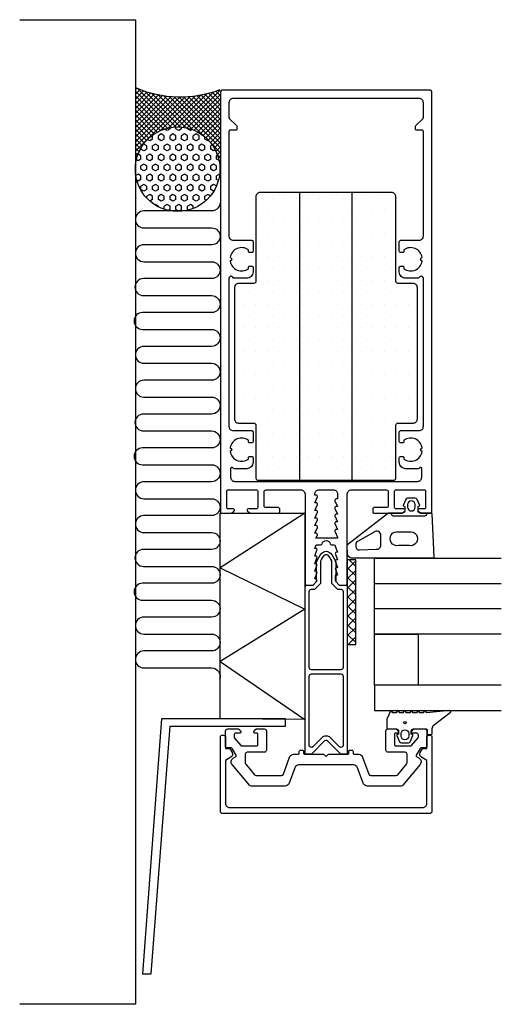
# Model space of a CAD drawing. Extents: x -44 to 70, y -44 to 188.
import ezdxf

# ---------------------------------------------------------------- set-up
doc = ezdxf.new("R2010")
doc.units = 0
doc.header["$LTSCALE"] = 4
doc.layers.get('0').update_dxf_attribs({"linetype": 'CONTINUOUS'})
for name, color, linetype in [('SAPA_ANSLUTNING', 6, 'CONTINUOUS'), ('SAPA_FOGBAND', 2, 'CONTINUOUS'), ('SAPA_GLAS', 4, 'CONTINUOUS'), ('SAPA_ISOLATOR', 4, 'CONTINUOUS'), ('SAPA_MATT', 1, 'CONTINUOUS'), ('SAPA_PROFIL', 7, 'CONTINUOUS')]:
    doc.layers.add(name, color=color, linetype=linetype)

# ---------------------------------------------------------------- blocks, each defined once
blk = doc.blocks.new('*X37')
at = {"color": 0}
for p, q in [((33.08, 60.56), (33.07, 60.55)), ((35.07, 58.99), (33.49, 60.56)), ((35.07, 60.3), (33.07, 58.3)), ((35.07, 56.75), (33.07, 58.75)), ((35.07, 58.06), (33.07, 56.06)), ((35.07, 54.5), (33.07, 56.5)), ((35.07, 55.81), (33.07, 53.81)), ((35.07, 52.26), (33.07, 54.26)), ((35.07, 53.57), (33.07, 51.57)), ((35.07, 50.01), (33.07, 52.01)), ((35.07, 51.32), (33.07, 49.32)), ((33.91, 48.92), (33.07, 49.77)), ((34.91, 48.92), (33.07, 47.08)), ((35.07, 47.77), (33.91, 48.92)), ((35.07, 49.08), (34.91, 48.92)), ((35.07, 45.52), (33.07, 47.52)), ((35.07, 46.83), (33.07, 44.83)), ((35.07, 43.28), (33.07, 45.28)), ((35.07, 44.59), (33.07, 42.59)), ((35.07, 41.03), (33.07, 43.03)), ((35.07, 42.34), (33.29, 40.56)), ((33.29, 40.56), (33.07, 40.79))]:
    blk.add_line(p, q, dxfattribs=at)
blk = doc.blocks.new('*X38')
at = {"color": 0}
for p, q in [((-16.74, 172.06), (-17.07, 171.73)), ((-15.94, 171.73), (-17.07, 170.61)), ((-15.12, 171.44), (-17.07, 169.48)), ((-8.53, 162.78), (-17.07, 171.32)), ((-14.27, 171.16), (-17.07, 168.36)), ((-13.4, 170.91), (-17.07, 167.24)), ((-12.5, 170.68), (-17.07, 166.12)), ((-11.58, 170.48), (-17.07, 164.99)), ((-10.63, 170.32), (-17.07, 163.87)), ((-9.46, 162.59), (-17.07, 170.2)), ((-9.64, 170.18), (-17.07, 162.75)), ((-4.12, 170.09), (-17.07, 157.14)), ((-8.62, 170.08), (-17.07, 161.63)), ((-7.56, 170.01), (-17.07, 160.5)), ((-5.32, 170.01), (-17.07, 158.26)), ((-6.47, 169.99), (-17.07, 159.38)), ((-7.5, 162.87), (-16.64, 172.01)), ((-6.36, 162.86), (-14.85, 171.34)), ((-5.06, 162.68), (-13.25, 170.87)), ((-3.47, 162.21), (-11.78, 170.53)), ((-2.85, 170.23), (-11.01, 162.08)), ((-0.84, 160.71), (-10.42, 170.28)), ((-1.51, 170.45), (-9.34, 162.62)), ((2.93, 158.06), (-9.14, 170.12)), ((-0.08, 170.76), (-8, 162.84)), ((2.93, 159.18), (-7.92, 170.03)), ((1.48, 171.2), (-6.84, 162.88)), ((2.93, 160.3), (-6.76, 169.99)), ((2.93, 171.52), (-5.79, 162.8)), ((2.93, 161.42), (-5.64, 170)), ((2.93, 170.4), (-4.84, 162.63)), ((2.93, 162.55), (-4.58, 170.05)), ((2.93, 163.67), (-3.55, 170.15)), ((2.93, 164.79), (-2.55, 170.27)), ((2.93, 165.91), (-1.59, 170.43)), ((2.93, 167.04), (-0.66, 170.62)), ((2.93, 168.16), (0.25, 170.84)), ((2.93, 169.28), (1.12, 171.09)), ((2.93, 170.41), (1.98, 171.36)), ((2.93, 171.53), (2.81, 171.65)), ((-10.33, 162.34), (-17.07, 169.08)), ((-11.14, 162.02), (-17.07, 167.95)), ((2.93, 169.28), (-3.96, 162.39)), ((2.93, 168.16), (-3.15, 162.08)), ((-11.89, 161.65), (-17.07, 166.83)), ((-12.59, 161.23), (-17.07, 165.71)), ((2.93, 167.03), (-2.39, 161.72)), ((2.93, 165.91), (-1.68, 161.3)), ((-13.24, 160.76), (-17.07, 164.59)), ((-13.85, 160.24), (-17.07, 163.46)), ((2.93, 164.79), (-1.02, 160.84)), ((2.93, 163.67), (-0.4, 160.34)), ((-14.41, 159.68), (-17.07, 162.34)), ((-14.92, 159.07), (-17.07, 161.22)), ((2.93, 162.54), (0.17, 159.78)), ((2.93, 161.42), (0.69, 159.19)), ((-15.4, 158.42), (-17.07, 160.1)), ((-15.82, 157.72), (-17.07, 158.97)), ((2.93, 156.93), (0.75, 159.11)), ((2.93, 160.3), (1.17, 158.54)), ((2.93, 159.18), (1.61, 157.85)), ((-16.2, 156.98), (-17.07, 157.85)), ((-16.26, 156.82), (-17.07, 156.01)), ((-16.51, 156.17), (-17.07, 156.73)), ((2.93, 158.05), (1.99, 157.11)), ((2.93, 155.81), (2.26, 156.48)), ((2.93, 156.93), (2.32, 156.32)), ((-16.77, 155.31), (-17.07, 155.61)), ((-16.81, 155.15), (-17.07, 154.89)), ((-16.96, 154.37), (-17.07, 154.48)), ((-17.03, 153.81), (-17.07, 153.77)), ((2.93, 155.81), (2.59, 155.47)), ((2.93, 154.69), (2.72, 154.89)), ((2.93, 154.69), (2.79, 154.55)), ((2.93, 153.57), (2.9, 153.59)), ((-17.06, 153.35), (-17.07, 153.36)), ((2.93, 153.56), (2.91, 153.54))]:
    blk.add_line(p, q, dxfattribs=at)
blk = doc.blocks.new('*X39')
at = {"color": 0}
for p, q in [((-12.99, 160.81), (-13.09, 160.87)), ((-12.99, 160.02), (-12.99, 160.81)), ((-10.93, 161.21), (-11.62, 160.81)), ((-11.62, 160.02), (-11.62, 160.81)), ((-10.24, 160.81), (-10.93, 161.21)), ((-10.24, 160.02), (-10.24, 160.81)), ((-9.56, 162), (-10.21, 162.38)), ((-8.87, 162.4), (-9.56, 162)), ((-8.87, 162.4), (-8.87, 162.72)), ((-8.18, 161.21), (-8.87, 160.81)), ((-8.87, 160.02), (-8.87, 160.81)), ((-7.49, 160.81), (-8.18, 161.21)), ((-7.49, 162.4), (-7.49, 162.87)), ((-6.81, 162), (-7.49, 162.4)), ((-7.49, 160.02), (-7.49, 160.81)), ((-6.12, 162.4), (-6.81, 162)), ((-6.12, 162.4), (-6.12, 162.84)), ((-5.43, 161.21), (-6.12, 160.81)), ((-6.12, 160.02), (-6.12, 160.81)), ((-4.74, 160.81), (-5.43, 161.21)), ((-4.74, 162.4), (-4.74, 162.61)), ((-4.06, 162), (-4.74, 162.4)), ((-4.74, 160.02), (-4.74, 160.81)), ((-3.61, 162.26), (-4.06, 162)), ((-2.68, 161.21), (-3.37, 160.81)), ((-3.37, 160.02), (-3.37, 160.81)), ((-2, 160.81), (-2.68, 161.21)), ((-2, 160.02), (-2, 160.81)), ((-15.06, 158.83), (-15.15, 158.77)), ((-14.37, 158.43), (-15.06, 158.83)), ((-14.37, 157.64), (-14.37, 158.43)), ((-13.68, 159.62), (-14.18, 159.91)), ((-12.99, 160.02), (-13.68, 159.62)), ((-12.31, 158.83), (-12.99, 158.43)), ((-12.99, 157.64), (-12.99, 158.43)), ((-11.62, 158.43), (-12.31, 158.83)), ((-10.93, 159.62), (-11.62, 160.02)), ((-11.62, 157.64), (-11.62, 158.43)), ((-10.24, 160.02), (-10.93, 159.62)), ((-9.56, 158.83), (-10.24, 158.43)), ((-10.24, 157.64), (-10.24, 158.43)), ((-8.87, 158.43), (-9.56, 158.83)), ((-8.18, 159.62), (-8.87, 160.02)), ((-8.87, 157.64), (-8.87, 158.43)), ((-7.49, 160.02), (-8.18, 159.62)), ((-6.81, 158.83), (-7.49, 158.43)), ((-7.49, 157.64), (-7.49, 158.43)), ((-6.12, 158.43), (-6.81, 158.83)), ((-5.43, 159.62), (-6.12, 160.02)), ((-6.12, 157.64), (-6.12, 158.43)), ((-4.74, 160.02), (-5.43, 159.62)), ((-4.06, 158.83), (-4.74, 158.43)), ((-4.74, 157.64), (-4.74, 158.43)), ((-3.37, 158.43), (-4.06, 158.83)), ((-2.68, 159.62), (-3.37, 160.02)), ((-3.37, 157.64), (-3.37, 158.43)), ((-2, 160.02), (-2.68, 159.62)), ((-1.31, 158.83), (-2, 158.43)), ((-2, 157.64), (-2, 158.43)), ((-0.62, 158.43), (-1.31, 158.83)), ((-0.62, 160.02), (-0.62, 160.52)), ((0.07, 159.62), (-0.62, 160.02)), ((-0.62, 157.64), (-0.62, 158.43)), ((0.23, 159.72), (0.07, 159.62)), ((1.11, 158.64), (0.75, 158.43)), ((0.75, 157.64), (0.75, 158.43)), ((-15.74, 156.05), (-16.42, 156.44)), ((-15.74, 157.64), (-15.74, 157.86)), ((-15.06, 157.24), (-15.74, 157.64)), ((-15.74, 155.26), (-15.74, 156.05)), ((-14.37, 157.64), (-15.06, 157.24)), ((-13.68, 156.45), (-14.37, 156.05)), ((-14.37, 155.26), (-14.37, 156.05)), ((-12.99, 156.05), (-13.68, 156.45)), ((-12.31, 157.24), (-12.99, 157.64)), ((-12.99, 155.26), (-12.99, 156.05)), ((-11.62, 157.64), (-12.31, 157.24)), ((-10.93, 156.45), (-11.62, 156.05)), ((-11.62, 155.26), (-11.62, 156.05)), ((-10.24, 156.05), (-10.93, 156.45)), ((-9.56, 157.24), (-10.24, 157.64)), ((-10.24, 155.26), (-10.24, 156.05)), ((-8.87, 157.64), (-9.56, 157.24)), ((-8.18, 156.45), (-8.87, 156.05)), ((-8.87, 155.26), (-8.87, 156.05)), ((-7.49, 156.05), (-8.18, 156.45)), ((-6.81, 157.24), (-7.49, 157.64)), ((-7.49, 155.26), (-7.49, 156.05)), ((-6.12, 157.64), (-6.81, 157.24)), ((-5.43, 156.45), (-6.12, 156.05)), ((-6.12, 155.26), (-6.12, 156.05)), ((-4.74, 156.05), (-5.43, 156.45)), ((-4.06, 157.24), (-4.74, 157.64)), ((-4.74, 155.26), (-4.74, 156.05)), ((-3.37, 157.64), (-4.06, 157.24)), ((-2.68, 156.45), (-3.37, 156.05)), ((-3.37, 155.26), (-3.37, 156.05)), ((-2, 156.05), (-2.68, 156.45)), ((-1.31, 157.24), (-2, 157.64)), ((-2, 155.26), (-2, 156.05)), ((-0.62, 157.64), (-1.31, 157.24)), ((0.07, 156.45), (-0.62, 156.05)), ((-0.62, 155.26), (-0.62, 156.05)), ((0.75, 156.05), (0.07, 156.45)), ((1.44, 157.24), (0.75, 157.64)), ((0.75, 155.26), (0.75, 156.05)), ((1.82, 157.46), (1.44, 157.24)), ((2.37, 156.19), (2.13, 156.05)), ((2.13, 155.26), (2.13, 156.05)), ((-16.43, 154.86), (-16.82, 155.09)), ((-15.74, 155.26), (-16.43, 154.86)), ((-15.06, 154.07), (-15.74, 153.67)), ((-15.74, 152.88), (-15.74, 153.67)), ((-14.37, 153.67), (-15.06, 154.07)), ((-13.68, 154.86), (-14.37, 155.26)), ((-14.37, 152.88), (-14.37, 153.67)), ((-12.99, 155.26), (-13.68, 154.86)), ((-12.31, 154.07), (-12.99, 153.67)), ((-12.99, 152.88), (-12.99, 153.67)), ((-11.62, 153.67), (-12.31, 154.07)), ((-10.93, 154.86), (-11.62, 155.26)), ((-11.62, 152.88), (-11.62, 153.67)), ((-10.24, 155.26), (-10.93, 154.86)), ((-9.56, 154.07), (-10.24, 153.67)), ((-10.24, 152.88), (-10.24, 153.67)), ((-8.87, 153.67), (-9.56, 154.07)), ((-8.18, 154.86), (-8.87, 155.26)), ((-8.87, 152.88), (-8.87, 153.67)), ((-7.49, 155.26), (-8.18, 154.86)), ((-6.81, 154.07), (-7.49, 153.67)), ((-7.49, 152.88), (-7.49, 153.67)), ((-6.12, 153.67), (-6.81, 154.07)), ((-5.43, 154.86), (-6.12, 155.26)), ((-6.12, 152.88), (-6.12, 153.67)), ((-4.74, 155.26), (-5.43, 154.86)), ((-4.06, 154.07), (-4.74, 153.67)), ((-4.74, 152.88), (-4.74, 153.67)), ((-3.37, 153.67), (-4.06, 154.07)), ((-2.68, 154.86), (-3.37, 155.26)), ((-3.37, 152.88), (-3.37, 153.67)), ((-2, 155.26), (-2.68, 154.86)), ((-1.31, 154.07), (-2, 153.67)), ((-2, 152.88), (-2, 153.67)), ((-0.62, 153.67), (-1.31, 154.07)), ((0.07, 154.86), (-0.62, 155.26)), ((-0.62, 152.88), (-0.62, 153.67)), ((0.75, 155.26), (0.07, 154.86)), ((1.44, 154.07), (0.75, 153.67)), ((0.75, 152.88), (0.75, 153.67)), ((2.13, 153.67), (1.44, 154.07)), ((2.72, 154.92), (2.13, 155.26)), ((2.13, 152.88), (2.13, 153.67)), ((-16.43, 151.69), (-16.96, 151.38)), ((-15.74, 151.29), (-16.43, 151.69)), ((-15.06, 152.48), (-15.74, 152.88)), ((-15.74, 150.49), (-15.74, 151.29)), ((-14.37, 152.88), (-15.06, 152.48)), ((-13.68, 151.69), (-14.37, 151.29)), ((-14.37, 150.49), (-14.37, 151.29)), ((-12.99, 151.29), (-13.68, 151.69)), ((-12.31, 152.48), (-12.99, 152.88)), ((-12.99, 150.49), (-12.99, 151.29)), ((-11.62, 152.88), (-12.31, 152.48)), ((-10.93, 151.69), (-11.62, 151.29)), ((-11.62, 150.49), (-11.62, 151.29)), ((-10.24, 151.29), (-10.93, 151.69)), ((-9.56, 152.48), (-10.24, 152.88)), ((-10.24, 150.49), (-10.24, 151.29)), ((-8.87, 152.88), (-9.56, 152.48)), ((-8.18, 151.69), (-8.87, 151.29)), ((-8.87, 150.49), (-8.87, 151.29)), ((-7.49, 151.29), (-8.18, 151.69)), ((-6.81, 152.48), (-7.49, 152.88)), ((-7.49, 150.49), (-7.49, 151.29)), ((-6.12, 152.88), (-6.81, 152.48)), ((-5.43, 151.69), (-6.12, 151.29)), ((-6.12, 150.49), (-6.12, 151.29)), ((-4.74, 151.29), (-5.43, 151.69)), ((-4.06, 152.48), (-4.74, 152.88)), ((-4.74, 150.49), (-4.74, 151.29)), ((-3.37, 152.88), (-4.06, 152.48)), ((-2.68, 151.69), (-3.37, 151.29)), ((-3.37, 150.49), (-3.37, 151.29)), ((-2, 151.29), (-2.68, 151.69)), ((-1.31, 152.48), (-2, 152.88)), ((-2, 150.49), (-2, 151.29)), ((-0.62, 152.88), (-1.31, 152.48)), ((0.07, 151.69), (-0.62, 151.29)), ((-0.62, 150.49), (-0.62, 151.29)), ((0.75, 151.29), (0.07, 151.69)), ((1.44, 152.48), (0.75, 152.88)), ((0.75, 150.49), (0.75, 151.29)), ((2.13, 152.88), (1.44, 152.48)), ((2.82, 151.69), (2.13, 151.29)), ((2.13, 150.49), (2.13, 151.29)), ((2.85, 151.66), (2.82, 151.69)), ((-16.43, 150.1), (-16.72, 150.27)), ((-15.74, 150.49), (-16.43, 150.1)), ((-15.06, 149.3), (-15.74, 148.91)), ((-14.37, 148.91), (-15.06, 149.3)), ((-13.68, 150.1), (-14.37, 150.49)), ((-12.99, 150.49), (-13.68, 150.1)), ((-12.31, 149.3), (-12.99, 148.91)), ((-11.62, 148.91), (-12.31, 149.3)), ((-10.93, 150.1), (-11.62, 150.49)), ((-10.24, 150.49), (-10.93, 150.1)), ((-9.56, 149.3), (-10.24, 148.91)), ((-8.87, 148.91), (-9.56, 149.3)), ((-8.18, 150.1), (-8.87, 150.49)), ((-7.49, 150.49), (-8.18, 150.1)), ((-6.81, 149.3), (-7.49, 148.91)), ((-6.12, 148.91), (-6.81, 149.3)), ((-5.43, 150.1), (-6.12, 150.49)), ((-4.74, 150.49), (-5.43, 150.1)), ((-4.06, 149.3), (-4.74, 148.91)), ((-3.37, 148.91), (-4.06, 149.3)), ((-2.68, 150.1), (-3.37, 150.49)), ((-2, 150.49), (-2.68, 150.1)), ((-1.31, 149.3), (-2, 148.91)), ((-0.62, 148.91), (-1.31, 149.3)), ((0.07, 150.1), (-0.62, 150.49)), ((0.75, 150.49), (0.07, 150.1)), ((1.44, 149.3), (0.75, 148.91)), ((2.11, 148.92), (1.44, 149.3)), ((2.57, 150.24), (2.13, 150.49)), ((-15.74, 148.11), (-15.74, 148.91)), ((-15.06, 147.72), (-15.74, 148.11)), ((-14.37, 148.11), (-15.06, 147.72)), ((-14.37, 148.11), (-14.37, 148.91)), ((-13.68, 146.92), (-14.37, 146.53)), ((-12.99, 146.53), (-13.68, 146.92)), ((-12.99, 148.11), (-12.99, 148.91)), ((-12.31, 147.72), (-12.99, 148.11)), ((-11.62, 148.11), (-12.31, 147.72)), ((-11.62, 148.11), (-11.62, 148.91)), ((-10.93, 146.92), (-11.62, 146.53)), ((-10.24, 146.53), (-10.93, 146.92)), ((-10.24, 148.11), (-10.24, 148.91)), ((-9.56, 147.72), (-10.24, 148.11)), ((-8.87, 148.11), (-9.56, 147.72)), ((-8.87, 148.11), (-8.87, 148.91)), ((-8.18, 146.92), (-8.87, 146.53)), ((-7.49, 146.53), (-8.18, 146.92)), ((-7.49, 148.11), (-7.49, 148.91)), ((-6.81, 147.72), (-7.49, 148.11)), ((-6.12, 148.11), (-6.81, 147.72)), ((-6.12, 148.11), (-6.12, 148.91)), ((-5.43, 146.92), (-6.12, 146.53)), ((-4.74, 146.53), (-5.43, 146.92)), ((-4.74, 148.11), (-4.74, 148.91)), ((-4.06, 147.72), (-4.74, 148.11)), ((-3.37, 148.11), (-4.06, 147.72)), ((-3.37, 148.11), (-3.37, 148.91)), ((-2.68, 146.92), (-3.37, 146.53)), ((-2, 146.53), (-2.68, 146.92)), ((-2, 148.11), (-2, 148.91)), ((-1.31, 147.72), (-2, 148.11)), ((-0.62, 148.11), (-1.31, 147.72)), ((-0.62, 148.11), (-0.62, 148.91)), ((0.07, 146.92), (-0.62, 146.53)), ((0.68, 146.57), (0.07, 146.92)), ((0.75, 148.11), (0.75, 148.91)), ((1.44, 147.72), (0.75, 148.11)), ((1.52, 147.76), (1.44, 147.72)), ((-14.37, 146.05), (-14.37, 146.53)), ((-12.99, 145.73), (-13.65, 145.35)), ((-12.99, 145.73), (-12.99, 146.53)), ((-12.31, 144.54), (-12.45, 144.46)), ((-11.62, 144.14), (-12.31, 144.54)), ((-11.62, 145.73), (-11.62, 146.53)), ((-10.93, 145.34), (-11.62, 145.73)), ((-10.24, 145.73), (-10.93, 145.34)), ((-10.24, 145.73), (-10.24, 146.53)), ((-9.56, 144.54), (-10.24, 144.14)), ((-8.87, 144.14), (-9.56, 144.54)), ((-8.87, 145.73), (-8.87, 146.53)), ((-8.18, 145.34), (-8.87, 145.73)), ((-7.49, 145.73), (-8.18, 145.34)), ((-7.49, 145.73), (-7.49, 146.53)), ((-6.81, 144.54), (-7.49, 144.14)), ((-6.12, 144.14), (-6.81, 144.54)), ((-6.12, 145.73), (-6.12, 146.53)), ((-5.43, 145.34), (-6.12, 145.73)), ((-4.74, 145.73), (-5.43, 145.34)), ((-4.74, 145.73), (-4.74, 146.53)), ((-4.06, 144.54), (-4.74, 144.14)), ((-3.37, 144.14), (-4.06, 144.54)), ((-3.37, 145.73), (-3.37, 146.53)), ((-2.68, 145.34), (-3.37, 145.73)), ((-2, 145.73), (-2.68, 145.34)), ((-2, 145.73), (-2, 146.53)), ((-0.62, 145.73), (-0.62, 146.53)), ((-0.28, 145.54), (-0.62, 145.73)), ((-11.62, 143.98), (-11.62, 144.14)), ((-10.24, 143.4), (-10.24, 144.14)), ((-8.87, 143.35), (-9.26, 143.13)), ((-8.87, 143.35), (-8.87, 144.14)), ((-7.49, 143.35), (-7.49, 144.14)), ((-6.91, 143.02), (-7.49, 143.35)), ((-6.12, 143.35), (-6.7, 143.02)), ((-6.12, 143.35), (-6.12, 144.14)), ((-4.74, 143.35), (-4.74, 144.14)), ((-4.51, 143.22), (-4.74, 143.35)), ((-3.37, 143.59), (-3.37, 144.14))]:
    blk.add_line(p, q, dxfattribs=at)
blk = doc.blocks.new('*X64')
at = {"color": 0}
for p, q in [((12.71, 146.03), (12.71, 146.03)), ((15.49, 146.03), (15.49, 146.03)), ((18.27, 146.03), (18.27, 146.03)), ((21.05, 146.03), (21.05, 146.03)), ((23.83, 146.03), (23.83, 146.03)), ((26.6, 146.03), (26.6, 146.03)), ((29.38, 146.03), (29.38, 146.03)), ((32.16, 146.03), (32.16, 146.03)), ((34.94, 146.03), (34.94, 146.03)), ((37.72, 146.03), (37.72, 146.03)), ((40.49, 146.03), (40.49, 146.03)), ((43.27, 146.03), (43.27, 146.03)), ((11.32, 143.25), (11.32, 143.25)), ((14.1, 143.25), (14.1, 143.25)), ((16.88, 143.25), (16.88, 143.25)), ((19.66, 143.25), (19.66, 143.25)), ((22.44, 143.25), (22.44, 143.25)), ((25.22, 143.25), (25.22, 143.25)), ((27.99, 143.25), (27.99, 143.25)), ((30.77, 143.25), (30.77, 143.25)), ((33.55, 143.25), (33.55, 143.25)), ((36.33, 143.25), (36.33, 143.25)), ((39.11, 143.25), (39.11, 143.25)), ((41.88, 143.25), (41.88, 143.25)), ((44.66, 143.25), (44.66, 143.25)), ((12.71, 140.47), (12.71, 140.47)), ((15.49, 140.47), (15.49, 140.47)), ((18.27, 140.47), (18.27, 140.47)), ((21.05, 140.47), (21.05, 140.47)), ((23.83, 140.47), (23.83, 140.47)), ((26.6, 140.47), (26.6, 140.47)), ((29.38, 140.47), (29.38, 140.47)), ((32.16, 140.47), (32.16, 140.47)), ((34.94, 140.47), (34.94, 140.47)), ((37.72, 140.47), (37.72, 140.47)), ((40.49, 140.47), (40.49, 140.47)), ((43.27, 140.47), (43.27, 140.47)), ((11.32, 137.69), (11.32, 137.69)), ((14.1, 137.69), (14.1, 137.69)), ((16.88, 137.69), (16.88, 137.69)), ((19.66, 137.69), (19.66, 137.69)), ((22.44, 137.69), (22.44, 137.69)), ((25.22, 137.69), (25.22, 137.69)), ((27.99, 137.69), (27.99, 137.69)), ((30.77, 137.69), (30.77, 137.69)), ((33.55, 137.69), (33.55, 137.69)), ((36.33, 137.69), (36.33, 137.69)), ((39.11, 137.69), (39.11, 137.69)), ((41.88, 137.69), (41.88, 137.69)), ((44.66, 137.69), (44.66, 137.69)), ((12.71, 134.92), (12.71, 134.92)), ((15.49, 134.92), (15.49, 134.92)), ((18.27, 134.92), (18.27, 134.92)), ((21.05, 134.92), (21.05, 134.92)), ((23.83, 134.92), (23.83, 134.92)), ((26.6, 134.92), (26.6, 134.92)), ((29.38, 134.92), (29.38, 134.92)), ((32.16, 134.92), (32.16, 134.92)), ((34.94, 134.92), (34.94, 134.92)), ((37.72, 134.92), (37.72, 134.92)), ((40.49, 134.92), (40.49, 134.92)), ((43.27, 134.92), (43.27, 134.92)), ((11.32, 132.14), (11.32, 132.14)), ((14.1, 132.14), (14.1, 132.14)), ((16.88, 132.14), (16.88, 132.14)), ((19.66, 132.14), (19.66, 132.14)), ((22.44, 132.14), (22.44, 132.14)), ((25.22, 132.14), (25.22, 132.14)), ((27.99, 132.14), (27.99, 132.14)), ((30.77, 132.14), (30.77, 132.14)), ((33.55, 132.14), (33.55, 132.14)), ((36.33, 132.14), (36.33, 132.14)), ((39.11, 132.14), (39.11, 132.14)), ((41.88, 132.14), (41.88, 132.14)), ((44.66, 132.14), (44.66, 132.14)), ((12.71, 129.36), (12.71, 129.36)), ((15.49, 129.36), (15.49, 129.36)), ((18.27, 129.36), (18.27, 129.36)), ((21.05, 129.36), (21.05, 129.36)), ((23.83, 129.36), (23.83, 129.36)), ((26.6, 129.36), (26.6, 129.36)), ((29.38, 129.36), (29.38, 129.36)), ((32.16, 129.36), (32.16, 129.36)), ((34.94, 129.36), (34.94, 129.36)), ((37.72, 129.36), (37.72, 129.36)), ((40.49, 129.36), (40.49, 129.36)), ((43.27, 129.36), (43.27, 129.36)), ((11.32, 126.58), (11.32, 126.58)), ((14.1, 126.58), (14.1, 126.58)), ((16.88, 126.58), (16.88, 126.58)), ((19.66, 126.58), (19.66, 126.58)), ((22.44, 126.58), (22.44, 126.58)), ((25.22, 126.58), (25.22, 126.58)), ((27.99, 126.58), (27.99, 126.58)), ((30.77, 126.58), (30.77, 126.58)), ((33.55, 126.58), (33.55, 126.58)), ((36.33, 126.58), (36.33, 126.58)), ((39.11, 126.58), (39.11, 126.58)), ((41.88, 126.58), (41.88, 126.58)), ((44.66, 126.58), (44.66, 126.58)), ((7.16, 123.8), (7.16, 123.8)), ((9.94, 123.8), (9.94, 123.8)), ((12.71, 123.8), (12.71, 123.8)), ((15.49, 123.8), (15.49, 123.8)), ((18.27, 123.8), (18.27, 123.8)), ((21.05, 123.8), (21.05, 123.8)), ((23.83, 123.8), (23.83, 123.8)), ((26.6, 123.8), (26.6, 123.8)), ((29.38, 123.8), (29.38, 123.8)), ((32.16, 123.8), (32.16, 123.8)), ((34.94, 123.8), (34.94, 123.8)), ((37.72, 123.8), (37.72, 123.8)), ((40.49, 123.8), (40.49, 123.8)), ((43.27, 123.8), (43.27, 123.8)), ((46.05, 123.8), (46.05, 123.8)), ((48.83, 123.8), (48.83, 123.8)), ((8.55, 121.03), (8.55, 121.03)), ((11.32, 121.03), (11.32, 121.03)), ((14.1, 121.03), (14.1, 121.03)), ((16.88, 121.03), (16.88, 121.03)), ((19.66, 121.03), (19.66, 121.03)), ((22.44, 121.03), (22.44, 121.03)), ((25.22, 121.03), (25.22, 121.03)), ((27.99, 121.03), (27.99, 121.03)), ((30.77, 121.03), (30.77, 121.03)), ((33.55, 121.03), (33.55, 121.03)), ((36.33, 121.03), (36.33, 121.03)), ((39.11, 121.03), (39.11, 121.03)), ((41.88, 121.03), (41.88, 121.03)), ((44.66, 121.03), (44.66, 121.03)), ((47.44, 121.03), (47.44, 121.03)), ((7.16, 118.25), (7.16, 118.25)), ((9.94, 118.25), (9.94, 118.25)), ((12.71, 118.25), (12.71, 118.25)), ((15.49, 118.25), (15.49, 118.25)), ((18.27, 118.25), (18.27, 118.25)), ((21.05, 118.25), (21.05, 118.25)), ((23.83, 118.25), (23.83, 118.25)), ((26.6, 118.25), (26.6, 118.25)), ((29.38, 118.25), (29.38, 118.25)), ((32.16, 118.25), (32.16, 118.25)), ((34.94, 118.25), (34.94, 118.25)), ((37.72, 118.25), (37.72, 118.25)), ((40.49, 118.25), (40.49, 118.25)), ((43.27, 118.25), (43.27, 118.25)), ((46.05, 118.25), (46.05, 118.25)), ((48.83, 118.25), (48.83, 118.25)), ((8.55, 115.47), (8.55, 115.47)), ((11.32, 115.47), (11.32, 115.47)), ((14.1, 115.47), (14.1, 115.47)), ((16.88, 115.47), (16.88, 115.47)), ((19.66, 115.47), (19.66, 115.47)), ((22.44, 115.47), (22.44, 115.47)), ((25.22, 115.47), (25.22, 115.47)), ((27.99, 115.47), (27.99, 115.47)), ((30.77, 115.47), (30.77, 115.47)), ((33.55, 115.47), (33.55, 115.47)), ((36.33, 115.47), (36.33, 115.47)), ((39.11, 115.47), (39.11, 115.47)), ((41.88, 115.47), (41.88, 115.47)), ((44.66, 115.47), (44.66, 115.47)), ((47.44, 115.47), (47.44, 115.47)), ((7.16, 112.69), (7.16, 112.69)), ((9.94, 112.69), (9.94, 112.69)), ((12.71, 112.69), (12.71, 112.69)), ((15.49, 112.69), (15.49, 112.69)), ((18.27, 112.69), (18.27, 112.69)), ((21.05, 112.69), (21.05, 112.69)), ((23.83, 112.69), (23.83, 112.69)), ((26.6, 112.69), (26.6, 112.69)), ((29.38, 112.69), (29.38, 112.69)), ((32.16, 112.69), (32.16, 112.69)), ((34.94, 112.69), (34.94, 112.69)), ((37.72, 112.69), (37.72, 112.69)), ((40.49, 112.69), (40.49, 112.69)), ((43.27, 112.69), (43.27, 112.69)), ((46.05, 112.69), (46.05, 112.69)), ((48.83, 112.69), (48.83, 112.69)), ((8.55, 109.91), (8.55, 109.91)), ((11.32, 109.91), (11.32, 109.91)), ((14.1, 109.91), (14.1, 109.91)), ((16.88, 109.91), (16.88, 109.91)), ((19.66, 109.91), (19.66, 109.91)), ((22.44, 109.91), (22.44, 109.91)), ((25.22, 109.91), (25.22, 109.91)), ((27.99, 109.91), (27.99, 109.91)), ((30.77, 109.91), (30.77, 109.91)), ((33.55, 109.91), (33.55, 109.91)), ((36.33, 109.91), (36.33, 109.91)), ((39.11, 109.91), (39.11, 109.91)), ((41.88, 109.91), (41.88, 109.91)), ((44.66, 109.91), (44.66, 109.91)), ((47.44, 109.91), (47.44, 109.91)), ((7.16, 107.13), (7.16, 107.13)), ((9.94, 107.13), (9.94, 107.13)), ((12.71, 107.13), (12.71, 107.13)), ((15.49, 107.13), (15.49, 107.13)), ((18.27, 107.13), (18.27, 107.13)), ((21.05, 107.13), (21.05, 107.13)), ((23.83, 107.13), (23.83, 107.13)), ((26.6, 107.13), (26.6, 107.13)), ((29.38, 107.13), (29.38, 107.13)), ((32.16, 107.13), (32.16, 107.13)), ((34.94, 107.13), (34.94, 107.13)), ((37.72, 107.13), (37.72, 107.13)), ((40.49, 107.13), (40.49, 107.13)), ((43.27, 107.13), (43.27, 107.13)), ((46.05, 107.13), (46.05, 107.13)), ((48.83, 107.13), (48.83, 107.13)), ((8.55, 104.36), (8.55, 104.36)), ((11.32, 104.36), (11.32, 104.36)), ((14.1, 104.36), (14.1, 104.36)), ((16.88, 104.36), (16.88, 104.36)), ((19.66, 104.36), (19.66, 104.36)), ((22.44, 104.36), (22.44, 104.36)), ((25.22, 104.36), (25.22, 104.36)), ((27.99, 104.36), (27.99, 104.36)), ((30.77, 104.36), (30.77, 104.36)), ((33.55, 104.36), (33.55, 104.36)), ((36.33, 104.36), (36.33, 104.36)), ((39.11, 104.36), (39.11, 104.36)), ((41.88, 104.36), (41.88, 104.36)), ((44.66, 104.36), (44.66, 104.36)), ((47.44, 104.36), (47.44, 104.36)), ((7.16, 101.58), (7.16, 101.58)), ((9.94, 101.58), (9.94, 101.58)), ((12.71, 101.58), (12.71, 101.58)), ((15.49, 101.58), (15.49, 101.58)), ((18.27, 101.58), (18.27, 101.58)), ((21.05, 101.58), (21.05, 101.58)), ((23.83, 101.58), (23.83, 101.58)), ((26.6, 101.58), (26.6, 101.58)), ((29.38, 101.58), (29.38, 101.58)), ((32.16, 101.58), (32.16, 101.58)), ((34.94, 101.58), (34.94, 101.58)), ((37.72, 101.58), (37.72, 101.58)), ((40.49, 101.58), (40.49, 101.58)), ((43.27, 101.58), (43.27, 101.58)), ((46.05, 101.58), (46.05, 101.58)), ((48.83, 101.58), (48.83, 101.58)), ((8.55, 98.8), (8.55, 98.8)), ((11.32, 98.8), (11.32, 98.8)), ((14.1, 98.8), (14.1, 98.8)), ((16.88, 98.8), (16.88, 98.8)), ((19.66, 98.8), (19.66, 98.8)), ((22.44, 98.8), (22.44, 98.8)), ((25.22, 98.8), (25.22, 98.8)), ((27.99, 98.8), (27.99, 98.8)), ((30.77, 98.8), (30.77, 98.8)), ((33.55, 98.8), (33.55, 98.8)), ((36.33, 98.8), (36.33, 98.8)), ((39.11, 98.8), (39.11, 98.8)), ((41.88, 98.8), (41.88, 98.8)), ((44.66, 98.8), (44.66, 98.8)), ((47.44, 98.8), (47.44, 98.8)), ((7.16, 96.02), (7.16, 96.02)), ((9.94, 96.02), (9.94, 96.02)), ((12.71, 96.02), (12.71, 96.02)), ((15.49, 96.02), (15.49, 96.02)), ((18.27, 96.02), (18.27, 96.02)), ((21.05, 96.02), (21.05, 96.02)), ((23.83, 96.02), (23.83, 96.02)), ((26.6, 96.02), (26.6, 96.02)), ((29.38, 96.02), (29.38, 96.02)), ((32.16, 96.02), (32.16, 96.02)), ((34.94, 96.02), (34.94, 96.02)), ((37.72, 96.02), (37.72, 96.02)), ((40.49, 96.02), (40.49, 96.02)), ((43.27, 96.02), (43.27, 96.02)), ((46.05, 96.02), (46.05, 96.02)), ((48.83, 96.02), (48.83, 96.02)), ((8.55, 93.24), (8.55, 93.24)), ((11.32, 93.24), (11.32, 93.24)), ((14.1, 93.24), (14.1, 93.24)), ((16.88, 93.24), (16.88, 93.24)), ((19.66, 93.24), (19.66, 93.24)), ((22.44, 93.24), (22.44, 93.24)), ((25.22, 93.24), (25.22, 93.24)), ((27.99, 93.24), (27.99, 93.24)), ((30.77, 93.24), (30.77, 93.24)), ((33.55, 93.24), (33.55, 93.24)), ((36.33, 93.24), (36.33, 93.24)), ((39.11, 93.24), (39.11, 93.24)), ((41.88, 93.24), (41.88, 93.24)), ((44.66, 93.24), (44.66, 93.24)), ((47.44, 93.24), (47.44, 93.24)), ((12.71, 90.47), (12.71, 90.47)), ((15.49, 90.47), (15.49, 90.47)), ((18.27, 90.47), (18.27, 90.47)), ((21.05, 90.47), (21.05, 90.47)), ((23.83, 90.47), (23.83, 90.47)), ((26.6, 90.47), (26.6, 90.47)), ((29.38, 90.47), (29.38, 90.47)), ((32.16, 90.47), (32.16, 90.47)), ((34.94, 90.47), (34.94, 90.47)), ((37.72, 90.47), (37.72, 90.47)), ((40.49, 90.47), (40.49, 90.47)), ((43.27, 90.47), (43.27, 90.47)), ((11.32, 87.69), (11.32, 87.69)), ((14.1, 87.69), (14.1, 87.69)), ((16.88, 87.69), (16.88, 87.69)), ((19.66, 87.69), (19.66, 87.69)), ((22.44, 87.69), (22.44, 87.69)), ((25.22, 87.69), (25.22, 87.69)), ((27.99, 87.69), (27.99, 87.69)), ((30.77, 87.69), (30.77, 87.69)), ((33.55, 87.69), (33.55, 87.69)), ((36.33, 87.69), (36.33, 87.69)), ((39.11, 87.69), (39.11, 87.69)), ((41.88, 87.69), (41.88, 87.69)), ((44.66, 87.69), (44.66, 87.69)), ((12.71, 84.91), (12.71, 84.91)), ((15.49, 84.91), (15.49, 84.91)), ((18.27, 84.91), (18.27, 84.91)), ((21.05, 84.91), (21.05, 84.91)), ((23.83, 84.91), (23.83, 84.91)), ((26.6, 84.91), (26.6, 84.91)), ((29.38, 84.91), (29.38, 84.91)), ((32.16, 84.91), (32.16, 84.91)), ((34.94, 84.91), (34.94, 84.91)), ((37.72, 84.91), (37.72, 84.91)), ((40.49, 84.91), (40.49, 84.91)), ((43.27, 84.91), (43.27, 84.91)), ((11.32, 82.13), (11.32, 82.13)), ((14.1, 82.13), (14.1, 82.13)), ((16.88, 82.13), (16.88, 82.13)), ((19.66, 82.13), (19.66, 82.13)), ((22.44, 82.13), (22.44, 82.13)), ((25.22, 82.13), (25.22, 82.13)), ((27.99, 82.13), (27.99, 82.13)), ((30.77, 82.13), (30.77, 82.13)), ((33.55, 82.13), (33.55, 82.13)), ((36.33, 82.13), (36.33, 82.13)), ((39.11, 82.13), (39.11, 82.13)), ((41.88, 82.13), (41.88, 82.13)), ((44.66, 82.13), (44.66, 82.13))]:
    blk.add_line(p, q, dxfattribs=at)

msp = doc.modelspace()

# ---------------------------------------------------------------- linework, layer by layer
at = {"layer": 'SAPA_ANSLUTNING', "color": 7}
msp.add_lwpolyline([(-44.43, 188.22), (-17.07, 188.22), (-17.07, -44.48), (-44.43, -44.48)], dxfattribs=at)
at = {"layer": 'SAPA_ANSLUTNING'}
msp.add_lwpolyline([(2.98, 145.02, -0.414213), (0.98, 143.02), (-14.17, 143.02), (-15.07, 143.02, 1), (-15.07, 139.02), (0.98, 139.02, -0.999999), (0.98, 135.02), (-14.17, 135.02), (-15.07, 135.02, 1), (-15.07, 131.02), (-14.17, 131.02), (0.98, 131.02, -0.999997), (0.98, 127.02), (-14.17, 127.02), (-15.17, 127.02, 1), (-15.17, 123.02), (-14.17, 123.02), (0.98, 123.02, -0.999999), (0.98, 119.02), (-15.35, 119.02, 1), (-15.35, 115.02), (0.98, 115.02, -0.414213), (2.98, 113.02, -0.414213), (0.98, 111.02), (-14.17, 111.02), (-15.07, 111.02, 1), (-15.07, 107.02), (0.98, 107.02, -0.999999), (0.98, 103.02), (-14.17, 103.02), (-15.07, 103.02, 1), (-15.07, 99.02), (-14.17, 99.02), (0.98, 99.02, -0.999997), (0.98, 95.02), (-14.17, 95.02), (-15.17, 95.02, 1), (-15.17, 91.02), (-14.17, 91.02), (0.98, 91.02, -0.999999), (0.98, 87.02), (-15.35, 87.02, 1), (-15.35, 83.02), (0.98, 83.02, -0.414213), (2.98, 81.02, -0.414213), (0.98, 79.02), (-14.17, 79.02), (-15.07, 79.02, 1), (-15.07, 75.02), (0.98, 75.02, -0.999999), (0.98, 71.02), (-14.17, 71.02), (-15.07, 71.02, 1), (-15.07, 67.02), (-14.17, 67.02), (0.98, 67.02, -0.999997), (0.98, 63.02), (-14.17, 63.02), (-15.17, 63.02, 1), (-15.17, 59.02), (-14.17, 59.02), (0.98, 59.02, -0.999999), (0.98, 55.02), (-15.35, 55.02, 1), (-15.35, 51.02), (0.98, 51.02, -0.414213), (2.98, 49.02, -0.414213), (0.98, 47.02), (-14.17, 47.02), (-15.07, 47.02, 1), (-15.07, 43.02), (0.98, 43.02, -0.999999), (0.98, 39.02), (-14.17, 39.02), (-15.07, 39.02, 1), (-15.07, 35.02), (-14.17, 35.02), (0.98, 35.02, -0.522253), (2.86, 32.32, -0.522253)], format="xyb", dxfattribs=at)
msp.add_lwpolyline([(22.99, 22.8), (2.99, 22.96), (2.99, 71.6), (22.99, 71.6)], close=True, dxfattribs=at)
msp.add_lwpolyline([(22.99, 71.6), (2.99, 58.71), (22.99, 48.89), (2.99, 36.5), (22.99, 22.8)], dxfattribs=at)
at = {"layer": 'SAPA_ANSLUTNING', "color": 1}
msp.add_lwpolyline([(-13.33, -37.29), (-8.87, 21.22), (18.45, 21.22), (18.45, 22.97), (-10.86, 22.97), (-15.41, -37.29)], dxfattribs=at)
at = {"layer": 'SAPA_ANSLUTNING'}
msp.add_circle((-7.07, 152.88), 10, dxfattribs=at)
msp.add_arc((-6.45, 196.62), 26.63, 246.5057, 290.6302, dxfattribs=at)
at = {"layer": 'SAPA_FOGBAND'}
for points in [[(46.73, 73.13), (46.48, 73.2, -0.474057), (46.35, 73.48), (46.97, 74.93, -0.2846), (47.42, 75.21), (49.04, 75.21, -0.2846), (49.49, 74.93), (50.11, 73.48, -0.474057), (49.98, 73.2), (49.73, 73.13), (49.73, 72.19, 0.414214), (50.23, 71.69), (52.74, 71.69, -0.402729), (53.04, 71.4), (53.53, 61.27, -0.425792), (53.23, 60.96), (39.52, 60.96), (33.98, 60.99, -0.382668), (33.09, 61.98), (33.03, 63.9, -0.232531), (33.22, 64.29), (42.59, 71.48, -0.165721), (43.2, 71.69), (46.23, 71.69, 0.414214), (46.73, 72.19)], [(47.33, 73.01, 1), (49.13, 73.01), (49.13, 73.61, 1), (47.33, 73.61)], [(35.09, 64.51), (35.09, 63.6, 0.455449), (35.98, 62.92), (39.92, 63.05, 0.446479), (41.03, 64.05), (41.03, 66.35, 0.622677), (39.42, 67.14), (35.48, 64.86, 0.390044)], [(45.18, 67.19), (47.68, 67.19, -1.231151), (47.68, 63.94), (45.18, 63.94, -1.231151)], [(42.45, 22.94), (42.45, 20.8, 0.414214), (42.65, 20.6), (44.7, 20.6, -0.414214), (45.2, 20.1), (45.2, 19.37), (44.94, 19.31, 0.474057), (44.82, 19.02), (45.44, 17.58, 0.2846), (45.88, 17.3), (47.51, 17.3, 0.2846), (47.96, 17.58), (48.58, 19.02, 0.474057), (48.45, 19.31), (48.2, 19.37), (48.2, 20.1, -0.414214), (48.7, 20.6), (51.75, 20.6, -0.414214), (51.95, 20.4), (51.95, 19.5, 0.414214), (52.15, 19.3), (52.85, 19.3, 0.414214), (53.15, 19.6), (53.15, 20.41, -0.131652), (53.41, 21.41), (57.38, 24.45, 0.876976), (57.28, 24.97), (51.86, 24.41, -0.135319), (51.86, 24.41), (51.62, 24.83, 0.57735), (51.27, 24.83), (51.04, 24.41), (50.26, 24.41), (50.02, 24.83, 0.57735), (49.67, 24.83), (49.44, 24.41), (48.66, 24.41), (48.42, 24.83, 0.57735), (48.07, 24.83), (47.84, 24.41), (47.06, 24.41), (46.82, 24.83, 0.57735), (46.47, 24.83), (46.24, 24.41), (45.46, 24.41), (45.22, 24.83, 0.57735), (44.87, 24.83), (44.64, 24.41), (43.86, 24.41), (43.62, 24.83, 0.57735), (43.27, 24.83), (42.47, 23.04, 0.131652)], [(45.8, 19.5, -1), (47.6, 19.5), (47.6, 18.9, -1), (45.8, 18.9)]]:
    msp.add_lwpolyline(points, format="xyb", close=True, dxfattribs=at)
msp.add_lwpolyline([(51.83, 71.39), (51.83, 71.69), (51.83, 71.39, -0.414214), (51.33, 70.89), (44.03, 70.89, -0.414214), (43.53, 71.39), (43.53, 71.69)], format="xyb", dxfattribs=at)
msp.add_circle((46.7, 22.07), 0.255, dxfattribs=at)
at = {"layer": 'SAPA_GLAS'}
for points in [[(69.5, 42.97), (39.5, 42.97), (39.5, 60.97), (69.5, 60.97)], [(69.5, 48.97), (39.5, 48.97), (39.5, 54.97), (69.5, 54.97)], [(69.5, 30.97), (39.5, 30.97), (39.5, 24.97), (69.5, 24.97)]]:
    msp.add_lwpolyline(points, dxfattribs=at)
msp.add_lwpolyline([(39.5, 42.97), (49.82, 42.97), (49.82, 30.97), (39.5, 30.97)], close=True, dxfattribs=at)
at = {"layer": 'SAPA_MATT'}
msp.add_line((-15.41, -37.29), (-13.33, -37.29), dxfattribs=at)
at = {"layer": 'SAPA_PROFIL'}
for p, q in [((7.13, 171.6), (3.57, 171.6)), ((33.07, 60.56), (33.07, 40.56)), ((35.07, 60.56), (33.07, 60.56)), ((35.07, 40.56), (35.07, 60.56)), ((33.07, 40.56), (35.07, 40.56)), ((28.07, 0.6), (3.57, 0.6))]:
    msp.add_line(p, q, dxfattribs=at)
at = {"layer": 'SAPA_PROFIL', "color": 4}
for p, q in [((21.75, 147.39), (21.75, 79.39)), ((34.25, 79.39), (34.25, 147.39))]:
    msp.add_line(p, q, dxfattribs=at)
at = {"layer": 'SAPA_PROFIL'}
for points in [[(22.07, 77.1, -0.414214), (23.07, 76.1), (23.07, 54.9, 0.414214), (23.37, 54.6), (24.99, 54.6), (25.83, 55.54, 0.668179), (25.62, 56.05), (25.37, 56.05), (25.89, 57.43, 0.545021), (25.62, 57.85), (25.37, 57.85), (25.89, 59.23, 0.545021), (25.62, 59.65), (25.37, 59.65), (25.89, 61.03, 0.545021), (25.62, 61.45), (25.37, 61.45), (25.89, 62.83, 0.545021), (25.62, 63.25), (25.37, 63.25), (25.59, 63.97, -0.294548), (25.87, 64.15), (26.8, 64.15, 0.347595), (27.09, 64.38, -0.790523), (29.04, 64.38, 0.347607), (29.33, 64.15), (29.92, 64.15, -0.410232), (30.22, 63.85, 0.071259), (30.23, 63.77), (30.77, 62.35), (30.52, 62.35, 0.54502), (30.24, 61.93), (30.77, 60.55), (30.52, 60.55, 0.54502), (30.24, 60.13), (30.77, 58.75), (30.52, 58.75, 0.54502), (30.24, 58.33), (30.77, 56.95), (30.22, 56.95), (30.22, 55.75, 0.198912), (30.3, 55.54), (31.14, 54.6), (32.77, 54.6, 0.414214), (33.07, 54.9), (33.07, 76.1, -0.414214), (34.07, 77.1), (42.27, 77.1, -0.414214), (42.77, 76.6), (42.77, 73.4, -0.414214), (42.27, 72.9), (39.37, 72.9, 0.414214), (39.07, 72.6), (39.07, 71.9, 0.414214), (39.37, 71.6), (46.07, 71.6), (46.65, 72.06, 0.7106), (46.47, 72.6), (44.57, 72.6, -0.414214), (44.27, 72.9), (44.27, 76.8, -0.414214), (44.57, 77.1), (51.27, 77.1, -0.414214), (51.57, 76.8), (51.57, 72.9, -0.414214), (51.27, 72.6), (50.07, 72.6, 0.710599), (49.88, 72.06), (50.47, 71.6), (52.77, 71.6, 0.414214), (53.07, 71.9), (53.07, 171.1, 0.414214), (52.57, 171.6), (3.57, 171.6, 0.414214), (3.07, 171.1), (3.07, 71.9, 0.414214), (3.37, 71.6), (5.67, 71.6), (6.25, 72.06, 0.7106), (6.07, 72.6), (4.87, 72.6, -0.414214), (4.57, 72.9), (4.57, 76.8, -0.414214), (4.87, 77.1), (11.57, 77.1, -0.414214), (11.87, 76.8), (11.87, 72.9, -0.414214), (11.57, 72.6), (9.67, 72.6, 0.7106), (9.48, 72.06), (10.07, 71.6), (16.77, 71.6, 0.414214), (17.07, 71.9), (17.07, 72.6, 0.414214), (16.77, 72.9), (13.87, 72.9, -0.414214), (13.37, 73.4), (13.37, 76.6, -0.414214), (13.87, 77.1)], [(5.07, 165.12, 0.198912), (5.15, 164.91), (6.88, 163.19, -0.198912), (6.97, 162.98), (6.97, 162.4, -0.414214), (6.67, 162.1), (5.37, 162.1, 0.414214), (5.07, 161.8), (5.07, 137.1, 0.414214), (6.07, 136.1), (10.47, 136.1, -0.414214), (10.77, 135.8), (10.77, 133.5, -0.414214), (10.47, 133.2), (9.97, 133.2, -0.414214), (9.67, 133.5), (9.67, 133.84, 0.553525), (5.36, 132.06), (5.64, 131.78, -0.414214), (5.64, 131.42), (5.36, 131.14, 0.553525), (9.67, 129.36), (9.67, 129.7, -0.414214), (9.97, 130), (10.47, 130, -0.414214), (10.77, 129.7), (10.77, 128.6, -0.414214), (9.27, 127.1), (6.43, 127.1, -0.267949), (6, 127.35, 0.767327), (5.07, 127.1), (5.07, 92.1, 0.414214), (6.07, 91.1), (10.47, 91.1, -0.414214), (10.77, 90.8), (10.77, 88.5, -0.414214), (10.47, 88.2), (9.97, 88.2, -0.414214), (9.67, 88.5), (9.67, 88.84, 0.553525), (5.36, 87.06), (5.64, 86.78, -0.414214), (5.64, 86.42), (5.36, 86.14, 0.553525), (9.67, 84.36), (9.67, 84.7, -0.414214), (9.97, 85), (10.47, 85, -0.414214), (10.77, 84.7), (10.77, 83.6, -0.414214), (9.27, 82.1), (6.29, 82.1, -0.267949), (6.03, 82.25, 0.767327), (5.47, 82.1), (5.47, 80.1, 0.414214), (6.47, 79.1), (49.67, 79.1, 0.414214), (50.67, 80.1), (50.67, 82.1, 0.767327), (50.11, 82.25, -0.267949), (49.85, 82.1), (46.87, 82.1, -0.414214), (45.37, 83.6), (45.37, 84.7, -0.414214), (45.67, 85), (46.17, 85, -0.414214), (46.47, 84.7), (46.47, 84.36, 0.553525), (50.78, 86.14), (50.49, 86.42, -0.414214), (50.49, 86.78), (50.78, 87.06, 0.553525), (46.47, 88.84), (46.47, 88.5, -0.414214), (46.17, 88.2), (45.67, 88.2, -0.414214), (45.37, 88.5), (45.37, 90.8, -0.414214), (45.67, 91.1), (50.07, 91.1, 0.414214), (51.07, 92.1), (51.07, 127.1, 0.767327), (50.13, 127.35, -0.267949), (49.7, 127.1), (46.87, 127.1, -0.414214), (45.37, 128.6), (45.37, 129.7, -0.414214), (45.67, 130), (46.17, 130, -0.414214), (46.47, 129.7), (46.47, 129.36, 0.553525), (50.78, 131.14), (50.49, 131.42, -0.414214), (50.49, 131.78), (50.78, 132.06, 0.553525), (46.47, 133.84), (46.47, 133.5, -0.414214), (46.17, 133.2), (45.67, 133.2, -0.414214), (45.37, 133.5), (45.37, 135.8, -0.414214), (45.67, 136.1), (50.07, 136.1, 0.414214), (51.07, 137.1), (51.07, 161.8, 0.414214), (50.77, 162.1), (49.47, 162.1, -0.414214), (49.17, 162.4), (49.17, 162.98, -0.198912), (49.25, 163.19), (50.98, 164.91, 0.198912), (51.07, 165.12), (51.07, 168.6, 0.414214), (50.07, 169.6), (6.07, 169.6, 0.414214), (5.07, 168.6)], [(25.37, 74.05), (25.99, 75.43, 0.545021), (25.72, 75.85), (25.37, 75.85), (25.37, 76.1, -0.414214), (26.37, 77.1), (29.77, 77.1, -0.414214), (30.77, 76.1), (30.77, 74.95), (30.42, 74.95, 0.54502), (30.14, 74.53), (30.77, 73.15), (30.42, 73.15, 0.54502), (30.14, 72.73), (30.77, 71.35), (30.42, 71.35, 0.54502), (30.14, 70.93), (30.77, 69.55), (30.42, 69.55, 0.54502), (30.14, 69.13), (30.77, 67.75), (30.42, 67.75, 0.54502), (30.14, 67.33), (30.77, 65.95), (30.77, 65.65), (25.64, 65.65), (25.99, 66.43, 0.545021), (25.72, 66.85), (25.37, 66.85), (25.99, 68.23, 0.545021), (25.72, 68.65), (25.37, 68.65), (25.99, 70.03, 0.545021), (25.72, 70.45), (25.37, 70.45), (25.99, 71.83, 0.545021), (25.72, 72.25), (25.37, 72.25), (25.99, 73.63, 0.545021), (25.72, 74.05)], [(50.87, 16), (51.87, 16), (51.87, 18.6, -0.414214), (52.37, 19.1), (52.77, 19.1, -0.414214), (53.07, 18.8), (53.07, 1.1, -0.414214), (52.57, 0.6), (3.57, 0.6, -0.414214), (3.07, 1.1), (3.07, 18.8, -0.414214), (3.37, 19.1), (3.77, 19.1, -0.414214), (4.27, 18.6), (4.27, 16), (5.27, 16), (5.85, 15, -0.415539), (5.55, 13.9), (4.27, 13.16), (4.27, 3, 0.414214), (5.27, 2), (50.87, 2, 0.414214), (51.87, 3), (51.87, 13.16), (50.58, 13.9, -0.415539), (50.29, 15)], [(7.22, 20.6, -0.198912), (7.43, 20.51), (7.83, 20.11, -0.668179), (7.62, 19.6), (6.77, 19.6, 0.414214), (6.27, 19.1), (6.27, 18.71, 0.176327), (6.34, 18.52), (7.86, 16.71, 0.221695), (8.09, 16.6), (11.62, 16.6, 0.414214), (11.92, 16.9), (11.92, 19.3, 0.414214), (11.62, 19.6), (11.22, 19.6, -0.668179), (11, 20.11), (11.4, 20.51, -0.198912), (11.62, 20.6), (13.42, 20.6, -0.414214), (13.92, 20.1), (13.92, 15.6, -0.414214), (13.42, 15.1), (9.42, 15.1, 0.414214), (8.92, 14.6), (8.92, 12.58, 0.176327), (9.03, 12.26), (11.12, 9.78, 0.221695), (11.5, 9.6), (17.5, 9.6, 0.315299), (17.97, 9.93), (19.43, 13.94, -0.315299), (20.37, 14.6), (21.42, 14.6, 0.414214), (21.72, 14.9), (21.72, 15.3, -0.414214), (22.02, 15.6), (22.42, 15.6, -0.414214), (22.72, 15.3), (22.72, 14.9, 0.414214), (23.02, 14.6), (27.44, 14.6, -0.198912), (27.65, 14.51), (28.07, 14.1), (28.48, 14.51, -0.198912), (28.69, 14.6), (33.12, 14.6, 0.414214), (33.42, 14.9), (33.42, 15.3, -0.414214), (33.72, 15.6), (34.12, 15.6, -0.414214), (34.42, 15.3), (34.42, 14.9, 0.414214), (34.72, 14.6), (35.77, 14.6, -0.315299), (36.7, 13.94), (38.17, 9.93, 0.315299), (38.64, 9.6), (44.63, 9.6, 0.221695), (45.02, 9.78), (47.1, 12.26, 0.176327), (47.22, 12.58), (47.22, 14.6, 0.414214), (46.72, 15.1), (42.72, 15.1, -0.414214), (42.22, 15.6), (42.22, 20.1, -0.414214), (42.72, 20.6), (44.52, 20.6, -0.198912), (44.73, 20.51), (45.13, 20.11, -0.668179), (44.92, 19.6), (44.52, 19.6, 0.414214), (44.22, 19.3), (44.22, 16.9, 0.414214), (44.52, 16.6), (48.05, 16.6, 0.221695), (48.28, 16.71), (49.8, 18.52, 0.176327), (49.87, 18.71), (49.87, 19.1, 0.414214), (49.37, 19.6), (48.52, 19.6, -0.668179), (48.3, 20.11), (48.7, 20.51, -0.198912), (48.92, 20.6), (51.37, 20.6, -0.414214), (51.87, 20.1), (51.87, 16.4, -0.414214), (51.57, 16.1), (50.54, 16.1, 0.267949), (50.28, 15.95), (49.39, 14.41, 0.414214), (49.5, 14), (50.03, 13.7, -0.466308), (50.3, 12.19), (46.18, 7.28, -0.221695), (45.8, 7.1), (37.77, 7.1, -0.315299), (36.83, 7.76), (35.49, 11.44, 0.315299), (34.55, 12.1), (21.59, 12.1, 0.315299), (20.65, 11.44), (19.31, 7.76, -0.315299), (18.37, 7.1), (10.33, 7.1, -0.221695), (9.95, 7.28), (5.83, 12.19, -0.466308), (6.1, 13.7), (6.63, 14, 0.414214), (6.74, 14.41), (5.85, 15.95, 0.267949), (5.59, 16.1), (4.57, 16.1, -0.414214), (4.27, 16.4), (4.27, 20.1, -0.414214), (4.77, 20.6)]]:
    msp.add_lwpolyline(points, format="xyb", close=True, dxfattribs=at)
at = {"layer": 'SAPA_PROFIL', "color": 4}
for points in [[(44.55, 79.89), (44.55, 92.39, -0.414214), (45.05, 92.89), (48.65, 92.89, 0.414214), (49.65, 93.89), (49.65, 124.89, 0.414214), (48.65, 125.89), (45.05, 125.89, -0.414214), (44.55, 126.39), (44.55, 146.39, 0.414214), (43.55, 147.39), (12.45, 147.39, 0.414214), (11.45, 146.39), (11.45, 126.39, -0.414214), (10.95, 125.89), (7.35, 125.89, 0.414214), (6.35, 124.89), (6.35, 93.89, 0.414214), (7.35, 92.89), (10.95, 92.89, -0.414214), (11.45, 92.39), (11.45, 79.89, 0.414214), (11.95, 79.39), (44.05, 79.39, 0.414214)], [(30.32, 60), (30.32, 55.45), (31.17, 54.6), (32.57, 54.6, -0.414214), (33.07, 54.1), (33.07, 14.6), (31.57, 14.6), (28.42, 17.75, 0.414214), (27.71, 17.75), (24.57, 14.6), (23.07, 14.6), (23.07, 54.1, -0.414214), (23.57, 54.6), (24.97, 54.6), (25.82, 55.45), (25.82, 60, -0.091284), (27.04, 62.12, -0.460955), (29.1, 62.12, -0.091284)], [(29.32, 60.33), (29.32, 55.04), (30.75, 53.6), (31.57, 53.6, -0.414214), (32.07, 53.1), (32.07, 35.1, -0.414214), (31.57, 34.6), (24.57, 34.6, -0.414214), (24.07, 35.1), (24.07, 53.1, -0.414214), (24.57, 53.6), (25.38, 53.6), (26.82, 55.04), (26.82, 60.33, -0.065831), (27.67, 61.64, -0.329302), (28.39, 61.72, -0.07048)], [(28.98, 18.6, 0.198912), (28.27, 18.89), (27.86, 18.89, 0.198912), (27.15, 18.6), (24.92, 16.37, -0.668179), (24.07, 16.72), (24.07, 33.1, -0.414214), (24.57, 33.6), (31.57, 33.6, -0.414214), (32.07, 33.1), (32.07, 16.72, -0.668179), (31.21, 16.37)]]:
    msp.add_lwpolyline(points, format="xyb", close=True, dxfattribs=at)

# ---------------------------------------------------------------- block references
at = {"layer": 'SAPA_ANSLUTNING', "linetype": 'CONTINUOUS'}
for name in ['*X38', '*X39', '*X37']:
    msp.add_blockref(name, (0, 0), dxfattribs=at)
at = {"layer": 'SAPA_ISOLATOR', "linetype": 'CONTINUOUS'}
msp.add_blockref('*X64', (0, 0), dxfattribs=at)

doc.saveas('drawing.dxf')
